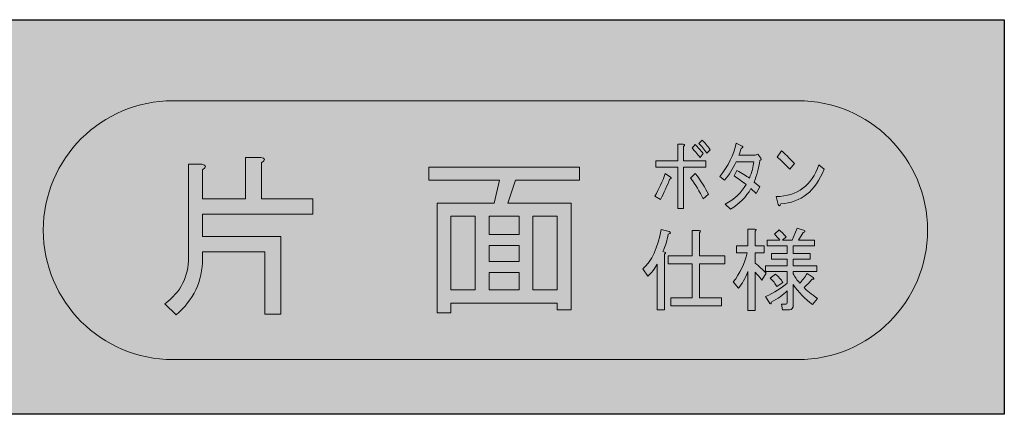
# Model space of a CAD drawing. Units: millimetres. Extents: x 10 to 695, y -410 to 43.
# Drawn here: x 92 to 160, y -45 to -18 of the extents above; entities that cross this region are included whole.
import ezdxf

# ---------------------------------------------------------------- set-up
doc = ezdxf.new("R2010")
doc.units = ezdxf.units.MM
doc.header["$MEASUREMENT"] = 0
doc.layers.add('レイヤー 1', color=7, linetype='Continuous', lineweight=0)
doc.layers.add('管理番号、タイトル', color=7, linetype='Continuous', lineweight=0)

# ---------------------------------------------------------------- blocks, each defined once
blk = doc.blocks.new('Block_147')
at = {"layer": '管理番号、タイトル'}
for points, knots in [([(104.687, -27.988), (105.008, -28.053), (105.025, -28.181), (104.736, -28.374), (104.736, -28.374), (104.736, -30.4), (104.736, -30.4), (104.736, -30.4), (107.726, -30.4), (107.726, -30.4), (107.726, -30.4), (107.726, -27.506), (107.726, -27.506), (107.726, -27.506), (108.787, -27.506), (108.787, -27.506), (109.108, -27.57), (109.125, -27.699), (108.835, -27.891), (108.835, -27.891), (108.835, -30.4), (108.835, -30.4), (108.835, -30.4), (112.404, -30.4), (112.404, -30.4), (112.404, -30.4), (112.404, -31.461), (112.404, -31.461), (112.404, -31.461), (104.736, -31.461), (104.736, -31.461), (104.736, -31.461), (104.736, -33.004), (104.736, -33.004), (104.736, -33.004), (110.186, -33.004), (110.186, -33.004), (110.186, -33.004), (110.186, -38.406), (110.186, -38.406), (110.186, -38.406), (109.076, -38.406), (109.076, -38.406), (109.076, -38.406), (109.076, -34.065), (109.076, -34.065), (109.076, -34.065), (104.736, -34.065), (104.736, -34.065), (104.736, -34.065), (104.736, -34.547), (104.736, -34.547), (104.736, -36.123), (104.124, -37.425), (102.903, -38.454), (102.903, -38.454), (102.131, -37.682), (102.131, -37.682), (103.224, -36.879), (103.771, -35.801), (103.771, -34.451), (103.771, -34.451), (103.771, -27.988), (103.771, -27.988), (103.771, -27.988), (104.687, -27.988), (104.687, -27.988)], [0, 0, 0, 0, 1, 1, 1, 2, 2, 2, 3, 3, 3, 4, 4, 4, 5, 5, 5, 6, 6, 6, 7, 7, 7, 8, 8, 8, 9, 9, 9, 10, 10, 10, 11, 11, 11, 12, 12, 12, 13, 13, 13, 14, 14, 14, 15, 15, 15, 16, 16, 16, 17, 17, 17, 18, 18, 18, 19, 19, 19, 20, 20, 20, 21, 21, 21, 22, 22, 22, 22]), ([(130.346, -38.117), (130.346, -38.117), (129.382, -38.117), (129.382, -38.117), (129.382, -38.117), (129.382, -37.634), (129.382, -37.634), (129.382, -37.634), (122.002, -37.634), (122.002, -37.634), (122.002, -37.634), (122.002, -38.309), (122.002, -38.309), (122.002, -38.309), (121.038, -38.309), (121.038, -38.309), (121.038, -38.309), (121.038, -30.689), (121.038, -30.689), (121.038, -30.689), (124.993, -30.689), (124.993, -30.689), (124.993, -30.689), (125.379, -29.097), (125.379, -29.097), (125.379, -29.097), (120.459, -29.097), (120.459, -29.097), (120.459, -29.097), (120.459, -28.181), (120.459, -28.181), (120.459, -28.181), (130.925, -28.181), (130.925, -28.181), (130.925, -28.181), (130.925, -29.097), (130.925, -29.097), (130.925, -29.097), (126.488, -29.097), (126.488, -29.097), (126.488, -29.097), (125.957, -30.689), (125.957, -30.689), (125.957, -30.689), (130.346, -30.689), (130.346, -30.689), (130.346, -30.689), (130.346, -38.117), (130.346, -38.117)], [0, 0, 0, 0, 1, 1, 1, 2, 2, 2, 3, 3, 3, 4, 4, 4, 5, 5, 5, 6, 6, 6, 7, 7, 7, 8, 8, 8, 9, 9, 9, 10, 10, 10, 11, 11, 11, 12, 12, 12, 13, 13, 13, 14, 14, 14, 15, 15, 15, 16, 16, 16, 16]), ([(123.69, -36.718), (123.69, -36.718), (123.69, -31.605), (123.69, -31.605), (123.69, -31.605), (122.002, -31.605), (122.002, -31.605), (122.002, -31.605), (122.002, -36.718), (122.002, -36.718), (122.002, -36.718), (123.69, -36.718), (123.69, -36.718)], [0, 0, 0, 0, 1, 1, 1, 2, 2, 2, 3, 3, 3, 4, 4, 4, 4]), ([(126.729, -31.605), (126.729, -31.605), (124.655, -31.605), (124.655, -31.605), (124.655, -31.605), (124.655, -32.859), (124.655, -32.859), (124.655, -32.859), (126.729, -32.859), (126.729, -32.859), (126.729, -32.859), (126.729, -31.605), (126.729, -31.605)], [0, 0, 0, 0, 1, 1, 1, 2, 2, 2, 3, 3, 3, 4, 4, 4, 4]), ([(129.382, -31.605), (129.382, -31.605), (127.694, -31.605), (127.694, -31.605), (127.694, -31.605), (127.694, -36.718), (127.694, -36.718), (127.694, -36.718), (129.382, -36.718), (129.382, -36.718), (129.382, -36.718), (129.382, -31.605), (129.382, -31.605)], [0, 0, 0, 0, 1, 1, 1, 2, 2, 2, 3, 3, 3, 4, 4, 4, 4]), ([(136.826, -34.233), (136.826, -34.233), (136.826, -38.103), (136.826, -38.103), (136.826, -38.103), (136.33, -38.103), (136.33, -38.103), (136.33, -38.103), (136.33, -34.928), (136.33, -34.928), (136.148, -35.259), (135.933, -35.54), (135.685, -35.771), (135.685, -35.771), (135.338, -35.25), (135.338, -35.25), (135.949, -34.704), (136.371, -33.795), (136.603, -32.522), (136.603, -32.522), (137.148, -32.67), (137.148, -32.67), (137.297, -32.72), (137.281, -32.778), (137.099, -32.844), (137.016, -33.274), (136.892, -33.679), (136.727, -34.059), (136.925, -34.093), (136.958, -34.151), (136.826, -34.233)], [0, 0, 0, 0, 1, 1, 1, 2, 2, 2, 3, 3, 3, 4, 4, 4, 5, 5, 5, 6, 6, 6, 7, 7, 7, 8, 8, 8, 9, 9, 9, 10, 10, 10, 10]), ([(139.257, -34.357), (139.257, -34.357), (141.018, -34.357), (141.018, -34.357), (141.018, -34.357), (141.018, -34.903), (141.018, -34.903), (141.018, -34.903), (139.257, -34.903), (139.257, -34.903), (139.257, -34.903), (139.257, -37.284), (139.257, -37.284), (139.257, -37.284), (140.795, -37.284), (140.795, -37.284), (140.795, -37.284), (140.795, -37.83), (140.795, -37.83), (140.795, -37.83), (137.272, -37.83), (137.272, -37.83), (137.272, -37.83), (137.272, -37.284), (137.272, -37.284), (137.272, -37.284), (138.761, -37.284), (138.761, -37.284), (138.761, -37.284), (138.761, -34.903), (138.761, -34.903), (138.761, -34.903), (137.099, -34.903), (137.099, -34.903), (137.099, -34.903), (137.099, -34.357), (137.099, -34.357), (137.099, -34.357), (138.761, -34.357), (138.761, -34.357), (138.761, -34.357), (138.761, -32.596), (138.761, -32.596), (138.761, -32.596), (139.232, -32.596), (139.232, -32.596), (139.364, -32.613), (139.372, -32.662), (139.257, -32.745), (139.257, -32.745), (139.257, -34.357), (139.257, -34.357)], [0, 0, 0, 0, 1, 1, 1, 2, 2, 2, 3, 3, 3, 4, 4, 4, 5, 5, 5, 6, 6, 6, 7, 7, 7, 8, 8, 8, 9, 9, 9, 10, 10, 10, 11, 11, 11, 12, 12, 12, 13, 13, 13, 14, 14, 14, 15, 15, 15, 16, 16, 16, 17, 17, 17, 17]), ([(143.126, -34.853), (143.407, -35.085), (143.663, -35.316), (143.895, -35.548), (143.895, -35.548), (143.598, -36.044), (143.598, -36.044), (143.432, -35.829), (143.275, -35.647), (143.126, -35.498), (143.126, -35.498), (143.126, -38.152), (143.126, -38.152), (143.126, -38.152), (142.63, -38.152), (142.63, -38.152), (142.63, -38.152), (142.63, -35.448), (142.63, -35.448), (142.448, -35.912), (142.233, -36.292), (141.985, -36.589), (141.985, -36.589), (141.613, -36.168), (141.613, -36.168), (142.076, -35.573), (142.398, -34.895), (142.581, -34.134), (142.581, -34.134), (141.836, -34.134), (141.836, -34.134), (141.836, -34.134), (141.836, -33.663), (141.836, -33.663), (141.836, -33.663), (142.63, -33.663), (142.63, -33.663), (142.63, -33.663), (142.63, -32.497), (142.63, -32.497), (142.63, -32.497), (143.102, -32.497), (143.102, -32.497), (143.234, -32.513), (143.242, -32.563), (143.126, -32.646), (143.126, -32.646), (143.126, -33.663), (143.126, -33.663), (143.126, -33.663), (143.746, -33.663), (143.746, -33.663), (143.746, -33.663), (143.746, -34.134), (143.746, -34.134), (143.746, -34.134), (143.126, -34.134), (143.126, -34.134), (143.126, -34.134), (143.126, -34.853), (143.126, -34.853)], [0, 0, 0, 0, 1, 1, 1, 2, 2, 2, 3, 3, 3, 4, 4, 4, 5, 5, 5, 6, 6, 6, 7, 7, 7, 8, 8, 8, 9, 9, 9, 10, 10, 10, 11, 11, 11, 12, 12, 12, 13, 13, 13, 14, 14, 14, 15, 15, 15, 16, 16, 16, 17, 17, 17, 18, 18, 18, 19, 19, 19, 20, 20, 20, 20]), ([(143.846, -37.185), (144.457, -36.921), (144.962, -36.606), (145.359, -36.242), (145.359, -36.242), (145.359, -35.448), (145.359, -35.448), (145.359, -35.448), (143.846, -35.448), (143.846, -35.448), (143.846, -35.448), (143.846, -35.052), (143.846, -35.052), (143.846, -35.052), (145.359, -35.052), (145.359, -35.052), (145.359, -35.052), (145.359, -34.58), (145.359, -34.58), (145.359, -34.58), (144.267, -34.58), (144.267, -34.58), (144.267, -34.58), (144.267, -34.183), (144.267, -34.183), (144.267, -34.183), (145.359, -34.183), (145.359, -34.183), (145.359, -34.183), (145.359, -33.663), (145.359, -33.663), (145.359, -33.663), (143.97, -33.663), (143.97, -33.663), (143.97, -33.663), (143.97, -33.266), (143.97, -33.266), (143.97, -33.266), (144.838, -33.266), (144.838, -33.266), (144.739, -33.117), (144.615, -32.977), (144.466, -32.844), (144.466, -32.844), (144.788, -32.546), (144.788, -32.546), (144.937, -32.662), (145.102, -32.828), (145.284, -33.042), (145.284, -33.042), (145.036, -33.266), (145.036, -33.266), (145.036, -33.266), (145.706, -33.266), (145.706, -33.266), (145.706, -33.266), (146.053, -32.422), (146.053, -32.422), (146.053, -32.422), (146.55, -32.596), (146.55, -32.596), (146.615, -32.662), (146.59, -32.704), (146.475, -32.72), (146.475, -32.72), (146.153, -33.266), (146.153, -33.266), (146.153, -33.266), (147.244, -33.266), (147.244, -33.266), (147.244, -33.266), (147.244, -33.663), (147.244, -33.663), (147.244, -33.663), (145.781, -33.663), (145.781, -33.663), (145.781, -33.663), (145.781, -34.183), (145.781, -34.183), (145.781, -34.183), (146.946, -34.183), (146.946, -34.183), (146.946, -34.183), (146.946, -34.58), (146.946, -34.58), (146.946, -34.58), (145.781, -34.58), (145.781, -34.58), (145.781, -34.58), (145.781, -35.052), (145.781, -35.052), (145.781, -35.052), (147.418, -35.052), (147.418, -35.052), (147.418, -35.052), (147.418, -35.448), (147.418, -35.448), (147.418, -35.448), (145.781, -35.448), (145.781, -35.448), (145.781, -35.448), (145.781, -35.597), (145.781, -35.597), (145.896, -35.829), (146.044, -36.044), (146.227, -36.242), (146.409, -36.077), (146.583, -35.854), (146.748, -35.573), (146.748, -35.573), (147.17, -35.87), (147.17, -35.87), (147.252, -35.953), (147.228, -35.986), (147.095, -35.969), (146.93, -36.168), (146.739, -36.366), (146.525, -36.565), (146.707, -36.763), (147.021, -37.011), (147.467, -37.309), (147.467, -37.309), (147.12, -37.731), (147.12, -37.731), (146.59, -37.367), (146.144, -36.904), (145.781, -36.341), (145.781, -36.341), (145.781, -37.731), (145.781, -37.731), (145.781, -37.979), (145.689, -38.103), (145.508, -38.103), (145.508, -38.103), (145.036, -38.103), (145.036, -38.103), (145.036, -38.103), (144.962, -37.706), (144.962, -37.706), (144.962, -37.706), (145.26, -37.706), (145.26, -37.706), (145.325, -37.706), (145.359, -37.672), (145.359, -37.606), (145.359, -37.606), (145.359, -36.788), (145.359, -36.788), (145.077, -37.069), (144.705, -37.334), (144.243, -37.582), (144.243, -37.714), (144.209, -37.739), (144.143, -37.656), (144.143, -37.656), (143.846, -37.185), (143.846, -37.185)], [0, 0, 0, 0, 1, 1, 1, 2, 2, 2, 3, 3, 3, 4, 4, 4, 5, 5, 5, 6, 6, 6, 7, 7, 7, 8, 8, 8, 9, 9, 9, 10, 10, 10, 11, 11, 11, 12, 12, 12, 13, 13, 13, 14, 14, 14, 15, 15, 15, 16, 16, 16, 17, 17, 17, 18, 18, 18, 19, 19, 19, 20, 20, 20, 21, 21, 21, 22, 22, 22, 23, 23, 23, 24, 24, 24, 25, 25, 25, 26, 26, 26, 27, 27, 27, 28, 28, 28, 29, 29, 29, 30, 30, 30, 31, 31, 31, 32, 32, 32, 33, 33, 33, 34, 34, 34, 35, 35, 35, 36, 36, 36, 37, 37, 37, 38, 38, 38, 39, 39, 39, 40, 40, 40, 41, 41, 41, 42, 42, 42, 43, 43, 43, 44, 44, 44, 45, 45, 45, 46, 46, 46, 47, 47, 47, 48, 48, 48, 49, 49, 49, 50, 50, 50, 51, 51, 51, 52, 52, 52, 52]), ([(126.729, -34.74), (126.729, -34.74), (126.729, -33.631), (126.729, -33.631), (126.729, -33.631), (124.655, -33.631), (124.655, -33.631), (124.655, -33.631), (124.655, -34.74), (124.655, -34.74), (124.655, -34.74), (126.729, -34.74), (126.729, -34.74)], [0, 0, 0, 0, 1, 1, 1, 2, 2, 2, 3, 3, 3, 4, 4, 4, 4]), ([(126.729, -36.718), (126.729, -36.718), (126.729, -35.512), (126.729, -35.512), (126.729, -35.512), (124.655, -35.512), (124.655, -35.512), (124.655, -35.512), (124.655, -36.718), (124.655, -36.718), (124.655, -36.718), (126.729, -36.718), (126.729, -36.718)], [0, 0, 0, 0, 1, 1, 1, 2, 2, 2, 3, 3, 3, 4, 4, 4, 4]), ([(144.639, -36.49), (144.54, -36.292), (144.383, -36.093), (144.168, -35.895), (144.168, -35.895), (144.54, -35.622), (144.54, -35.622), (144.755, -35.788), (144.928, -35.986), (145.061, -36.217), (145.061, -36.217), (144.639, -36.49), (144.639, -36.49)], [0, 0, 0, 0, 1, 1, 1, 2, 2, 2, 3, 3, 3, 4, 4, 4, 4])]:
    blk.add_open_spline(points, degree=3, knots=knots, dxfattribs=at)
blk = doc.blocks.new('Block_148')
at = {"layer": '管理番号、タイトル'}
for points, knots in [([(138.157, -27.737), (138.157, -27.737), (139.716, -27.737), (139.716, -27.737), (139.716, -27.737), (139.716, -28.192), (139.716, -28.192), (139.716, -28.192), (138.157, -28.192), (138.157, -28.192), (138.157, -28.192), (138.157, -31.065), (138.157, -31.065), (138.157, -31.065), (137.767, -31.065), (137.767, -31.065), (137.767, -31.065), (137.767, -28.192), (137.767, -28.192), (137.767, -28.192), (136.241, -28.192), (136.241, -28.192), (136.241, -28.192), (136.241, -27.737), (136.241, -27.737), (136.241, -27.737), (137.767, -27.737), (137.767, -27.737), (137.767, -27.737), (137.767, -26.579), (137.767, -26.579), (137.767, -26.579), (138.123, -26.579), (138.123, -26.579), (138.247, -26.607), (138.258, -26.662), (138.157, -26.745), (138.157, -26.745), (138.157, -27.737), (138.157, -27.737)], [0, 0, 0, 0, 1, 1, 1, 2, 2, 2, 3, 3, 3, 4, 4, 4, 5, 5, 5, 6, 6, 6, 7, 7, 7, 8, 8, 8, 9, 9, 9, 10, 10, 10, 11, 11, 11, 12, 12, 12, 13, 13, 13, 13]), ([(138.75, -26.869), (138.75, -26.869), (138.953, -26.621), (138.953, -26.621), (139.145, -26.8), (139.332, -27.007), (139.513, -27.241), (139.513, -27.241), (139.309, -27.51), (139.309, -27.51), (139.106, -27.248), (138.919, -27.034), (138.75, -26.869)], [0, 0, 0, 0, 1, 1, 1, 2, 2, 2, 3, 3, 3, 4, 4, 4, 4]), ([(139.224, -26.538), (139.224, -26.538), (139.445, -26.311), (139.445, -26.311), (139.637, -26.49), (139.823, -26.711), (140.004, -26.972), (140.004, -26.972), (139.784, -27.22), (139.784, -27.22), (139.58, -26.945), (139.394, -26.717), (139.224, -26.538)], [0, 0, 0, 0, 1, 1, 1, 2, 2, 2, 3, 3, 3, 4, 4, 4, 4]), ([(141.987, -27.365), (141.987, -27.365), (143.123, -27.365), (143.123, -27.365), (143.123, -27.365), (143.309, -27.282), (143.309, -27.282), (143.309, -27.282), (143.53, -27.551), (143.53, -27.551), (143.575, -27.62), (143.552, -27.675), (143.462, -27.716), (143.371, -28.268), (143.236, -28.771), (143.055, -29.225), (143.055, -29.225), (143.462, -29.556), (143.462, -29.556), (143.462, -29.556), (143.208, -30.011), (143.208, -30.011), (143.208, -30.011), (142.835, -29.68), (142.835, -29.68), (142.507, -30.259), (142.038, -30.734), (141.428, -31.106), (141.428, -31.106), (141.038, -30.755), (141.038, -30.755), (141.716, -30.411), (142.202, -29.956), (142.496, -29.391), (142.213, -29.17), (141.936, -28.97), (141.665, -28.791), (141.665, -28.791), (141.869, -28.419), (141.869, -28.419), (142.219, -28.612), (142.507, -28.791), (142.733, -28.957), (142.903, -28.53), (143.004, -28.15), (143.038, -27.82), (143.038, -27.82), (141.801, -27.82), (141.801, -27.82), (141.586, -28.288), (141.32, -28.716), (141.004, -29.101), (141.004, -29.101), (140.682, -28.833), (140.682, -28.833), (141.258, -28.102), (141.637, -27.331), (141.818, -26.517), (141.818, -26.517), (142.225, -26.724), (142.225, -26.724), (142.315, -26.779), (142.292, -26.835), (142.157, -26.889), (142.111, -27.055), (142.055, -27.213), (141.987, -27.365)], [0, 0, 0, 0, 1, 1, 1, 2, 2, 2, 3, 3, 3, 4, 4, 4, 5, 5, 5, 6, 6, 6, 7, 7, 7, 8, 8, 8, 9, 9, 9, 10, 10, 10, 11, 11, 11, 12, 12, 12, 13, 13, 13, 14, 14, 14, 15, 15, 15, 16, 16, 16, 17, 17, 17, 18, 18, 18, 19, 19, 19, 20, 20, 20, 21, 21, 21, 22, 22, 22, 22]), ([(144.668, -27.489), (144.668, -27.489), (144.956, -27.055), (144.956, -27.055), (145.193, -27.234), (145.493, -27.53), (145.854, -27.944), (145.854, -27.944), (145.532, -28.336), (145.532, -28.336), (145.227, -27.992), (144.939, -27.71), (144.668, -27.489)], [0, 0, 0, 0, 1, 1, 1, 2, 2, 2, 3, 3, 3, 4, 4, 4, 4]), ([(147.922, -28.336), (147.323, -29.852), (146.318, -30.652), (144.905, -30.734), (144.849, -30.913), (144.792, -30.927), (144.736, -30.776), (144.736, -30.776), (144.6, -30.238), (144.6, -30.238), (146.069, -30.197), (147.058, -29.46), (147.566, -28.026), (147.566, -28.026), (147.922, -28.336), (147.922, -28.336)], [0, 0, 0, 0, 1, 1, 1, 2, 2, 2, 3, 3, 3, 4, 4, 4, 5, 5, 5, 5]), ([(137.258, -28.874), (137.326, -28.943), (137.303, -28.991), (137.19, -29.019), (137.021, -29.473), (136.806, -29.949), (136.546, -30.445), (136.546, -30.445), (136.173, -30.197), (136.173, -30.197), (136.456, -29.701), (136.693, -29.177), (136.885, -28.626), (136.885, -28.626), (137.258, -28.874), (137.258, -28.874)], [0, 0, 0, 0, 1, 1, 1, 2, 2, 2, 3, 3, 3, 4, 4, 4, 5, 5, 5, 5]), ([(138.97, -28.626), (139.377, -29.15), (139.682, -29.632), (139.886, -30.073), (139.886, -30.073), (139.513, -30.383), (139.513, -30.383), (139.275, -29.873), (138.987, -29.398), (138.648, -28.957), (138.648, -28.957), (138.97, -28.626), (138.97, -28.626)], [0, 0, 0, 0, 1, 1, 1, 2, 2, 2, 3, 3, 3, 4, 4, 4, 4])]:
    blk.add_open_spline(points, degree=3, knots=knots, dxfattribs=at)

msp = doc.modelspace()

# ---------------------------------------------------------------- hatches: boundary and pattern name
at = {"layer": 'レイヤー 1'}
h = msp.add_hatch(color=7, dxfattribs=at)
h.dxf.hatch_style = 2
h.paths.add_polyline_path([(160.439, -45.372), (9.969, -45.372), (9.969, -17.933), (160.439, -17.933)])
at = {"layer": '管理番号、タイトル'}
h = msp.add_hatch(color=7, dxfattribs=at)
h.dxf.hatch_style = 2
edge = h.paths.add_edge_path()
edge.add_spline(control_points=[(146.105, -41.568), (146.105, -41.568), (102.682, -41.568), (102.682, -41.568), (97.712, -41.568), (93.682, -37.538), (93.682, -32.568), (93.682, -32.568), (93.682, -32.568), (93.682, -32.568), (93.682, -27.597), (97.712, -23.568), (102.682, -23.568), (102.682, -23.568), (146.105, -23.568), (146.105, -23.568), (151.075, -23.568), (155.105, -27.597), (155.105, -32.568), (155.105, -32.568), (155.105, -32.568), (155.105, -32.568), (155.105, -37.538), (151.075, -41.568), (146.105, -41.568)], knot_values=[0, 0, 0, 0, 1, 1, 1, 2, 2, 2, 3, 3, 3, 4, 4, 4, 5, 5, 5, 6, 6, 6, 7, 7, 7, 8, 8, 8, 8], degree=3, periodic=0)

# ---------------------------------------------------------------- linework, layer by layer
at = {"layer": 'レイヤー 1', "color": 7, "lineweight": 25}
msp.add_lwpolyline([(160.439, -45.372), (9.969, -45.372), (9.969, -17.933), (160.439, -17.933)], close=True, dxfattribs=at)
at = {"layer": '管理番号、タイトル'}
msp.add_open_spline([(146.105, -41.568), (146.105, -41.568), (102.682, -41.568), (102.682, -41.568), (97.712, -41.568), (93.682, -37.538), (93.682, -32.568), (93.682, -32.568), (93.682, -32.568), (93.682, -32.568), (93.682, -27.597), (97.712, -23.568), (102.682, -23.568), (102.682, -23.568), (146.105, -23.568), (146.105, -23.568), (151.075, -23.568), (155.105, -27.597), (155.105, -32.568), (155.105, -32.568), (155.105, -32.568), (155.105, -32.568), (155.105, -37.538), (151.075, -41.568), (146.105, -41.568)], degree=3, knots=[0, 0, 0, 0, 1, 1, 1, 2, 2, 2, 3, 3, 3, 4, 4, 4, 5, 5, 5, 6, 6, 6, 7, 7, 7, 8, 8, 8, 8], dxfattribs=at)

# ---------------------------------------------------------------- block references
for name in ['Block_148', 'Block_147']:
    msp.add_blockref(name, (0, 0), dxfattribs=at)

doc.saveas('drawing.dxf')
